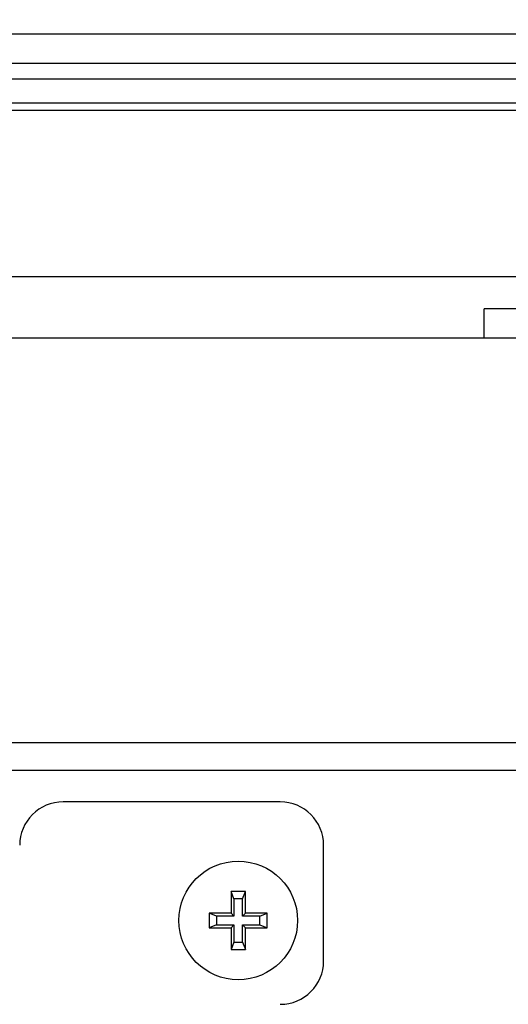
# Model space of a CAD drawing. Extents: x 551 to 2959, y 490 to 2220.
# Drawn here: x 2534 to 2568, y 1458 to 1526 of the extents above; entities that cross this region are included whole.
import ezdxf

# ---------------------------------------------------------------- set-up
doc = ezdxf.new("R2010")
doc.units = 0
doc.header["$LTSCALE"] = 30
doc.header["$MEASUREMENT"] = 0
doc.header["$PDSIZE"] = 40
doc.layers.get('0').update_dxf_attribs({"linetype": 'CONTINUOUS'})
doc.layers.get('Defpoints').update_dxf_attribs({"linetype": 'CONTINUOUS'})
for name, color, linetype in [('1', 7, 'CONTINUOUS'), ('1-0', 7, 'CONTINUOUS'), ('7-0', 7, 'CONTINUOUS')]:
    doc.layers.add(name, color=color, linetype=linetype)
doc.styles.get("Standard").update_dxf_attribs({"font": 'txt.shx', "bigfont": 'extfont.shx'})
doc.dimstyles.new('ME10_DIM_31', dxfattribs={"dimtxt": 3.2, "dimasz": 3.2, "dimexe": 1, "dimexo": 1, "dimtad": 1, "dimdec": 3, "dimdsep": 46, "dimtxsty": 'STANDARD', "dimsah": 1, "dimcen": 0.09, "dimclrd": 2, "dimclre": 2, "dimclrt": 2, "dimadec": 0, "dimazin": 0, "dimtfac": 1, "dimtdec": 4, "dimtofl": 0, "dimtmove": 0, "dimatfit": 3, "dimfxl": 1, "dimtolj": 1, "dimtzin": 0, "dimarcsym": 0})

# ---------------------------------------------------------------- blocks, each defined once
blk = doc.blocks.new('_Open30')
at = {"color": 0, "linetype": 'ByBlock', "lineweight": -2}
for p, q in [((-1, 0.2679), (0, 0)), ((0, 0), (-1, -0.2679)), ((0, 0), (-1, 0))]:
    blk.add_line(p, q, dxfattribs=at)
blk = doc.blocks.new('*D47')
at = {"layer": '1', "color": 2, "lineweight": -2}
for p, q in [((2210.239, 1474.912), (2210.239, 1568.469)), ((2590.439, 1474.912), (2590.439, 1568.469)), ((2226.239, 1567.469), (2369.047, 1567.469)), ((2574.439, 1567.469), (2431.631, 1567.469))]:
    blk.add_line(p, q, dxfattribs=at)
at = {"layer": 'Defpoints', "color": 0}
for p in [(2210.239, 1567.469), (2210.239, 1473.912), (2590.439, 1473.912)]:
    blk.add_point(p, dxfattribs=at)
at = {"layer": '1', "color": 2, "lineweight": -2, "xscale": 16, "yscale": 16, "zscale": 16, "rotation": 180}
blk.add_blockref('_Open30', (2210.239, 1567.469), dxfattribs=at)
at = {"layer": '1', "color": 2, "lineweight": -2, "xscale": 16, "yscale": 16, "zscale": 16}
blk.add_blockref('_Open30', (2590.439, 1567.469), dxfattribs=at)
at = {"layer": '1', "color": 2, "insert": (2400.339, 1567.469), "char_height": 16, "attachment_point": 5, "rotation": 0.00014}
blk.add_mtext('\\A1;380.2', dxfattribs=at)

msp = doc.modelspace()

# ---------------------------------------------------------------- linework, layer by layer
at = {"layer": '1-0', "color": 7, "linetype": 'Continuous'}
for p, q in [((2624.8298, 1524.81), (2175.8448, 1524.81)), ((2175.8448, 1522.81), (2624.8298, 1522.81)), ((2624.7798, 1521.695), (2175.8948, 1521.695)), ((2176.6798, 1520.065), (2623.9998, 1520.065)), ((2176.9798, 1519.56), (2623.6948, 1519.56)), ((2198.8398, 1508.045), (2601.8398, 1508.045)), ((2566.3398, 1503.81), (2566.3398, 1505.81)), ((2568.8398, 1505.81), (2566.3398, 1505.81)), ((2187.3398, 1503.81), (2613.3398, 1503.81)), ((2516.0898, 1475.81), (2617.3398, 1475.81)), ((2514.0898, 1473.91), (2590.4398, 1473.91)), ((2548.8398, 1465.51), (2548.8398, 1464.01)), ((2549.8398, 1465.51), (2548.8398, 1465.51)), ((2549.0398, 1465.01), (2548.8398, 1465.51)), ((2549.6398, 1465.01), (2549.8398, 1465.51)), ((2549.8398, 1464.01), (2549.8398, 1465.51)), ((2549.0398, 1465.01), (2549.0398, 1463.81)), ((2549.6398, 1465.01), (2549.0398, 1465.01)), ((2549.6398, 1463.81), (2549.6398, 1465.01)), ((2547.3398, 1464.01), (2547.3398, 1463.01)), ((2548.8398, 1464.01), (2547.3398, 1464.01)), ((2547.8398, 1463.81), (2547.3398, 1464.01)), ((2547.8398, 1463.81), (2547.8398, 1463.21)), ((2549.0398, 1463.81), (2547.8398, 1463.81)), ((2549.0398, 1463.81), (2548.8398, 1464.01)), ((2549.6398, 1463.81), (2549.8398, 1464.01)), ((2550.8398, 1463.81), (2549.6398, 1463.81)), ((2551.3398, 1464.01), (2549.8398, 1464.01)), ((2550.8398, 1463.81), (2551.3398, 1464.01)), ((2550.8398, 1463.21), (2550.8398, 1463.81)), ((2551.3398, 1463.01), (2551.3398, 1464.01)), ((2547.8398, 1463.21), (2547.3398, 1463.01)), ((2547.3398, 1463.01), (2548.8398, 1463.01)), ((2547.8398, 1463.21), (2549.0398, 1463.21)), ((2549.0398, 1463.21), (2548.8398, 1463.01)), ((2548.8398, 1463.01), (2548.8398, 1461.51)), ((2549.0398, 1463.21), (2549.0398, 1462.01)), ((2549.6398, 1462.01), (2549.6398, 1463.21)), ((2549.6398, 1463.21), (2550.8398, 1463.21)), ((2549.6398, 1463.21), (2549.8398, 1463.01)), ((2549.8398, 1461.51), (2549.8398, 1463.01)), ((2549.8398, 1463.01), (2551.3398, 1463.01)), ((2550.8398, 1463.21), (2551.3398, 1463.01)), ((2549.0398, 1462.01), (2548.8398, 1461.51)), ((2548.8398, 1461.51), (2549.8398, 1461.51)), ((2549.0398, 1462.01), (2549.6398, 1462.01)), ((2549.6398, 1462.01), (2549.8398, 1461.51))]:
    msp.add_line(p, q, dxfattribs=at)
msp.add_circle((2549.3398, 1463.51), 4.1, dxfattribs=at)
at = {"layer": '7-0', "color": 7, "linetype": 'Continuous'}
for p, q in [((2552.2398, 1471.71), (2537.2398, 1471.71)), ((2555.2398, 1460.71), (2555.2398, 1468.71))]:
    msp.add_line(p, q, dxfattribs=at)
for centre, start, end in [((2537.2398, 1468.71), 90, 180), ((2552.2398, 1468.71), 0, 90), ((2552.2398, 1460.71), 270, 0)]:
    msp.add_arc(centre, 3, start, end, dxfattribs=at)

# ---------------------------------------------------------------- dimensions: what is measured, and where the dimension line sits
at = {"layer": '1'}
dim = msp.add_linear_dim(base=(2210.2389, 1567.4689), p1=(2590.4389, 1473.9117), p2=(2210.2389, 1473.9117), text='380.2', dimstyle='ME10_DIM_31', override={"dimtxt": 16, "dimasz": 16, "dimtad": 0, "dimlfac": 1, "dimblk1": 'Open30', "dimblk2": 'Open30'}, dxfattribs=at)
dim.commit()
dim.dimension.update_dxf_attribs({"geometry": '*D47', "text_midpoint": (2400.3389, 1567.4689), "text_rotation": 0.000139})

doc.saveas('drawing.dxf')
